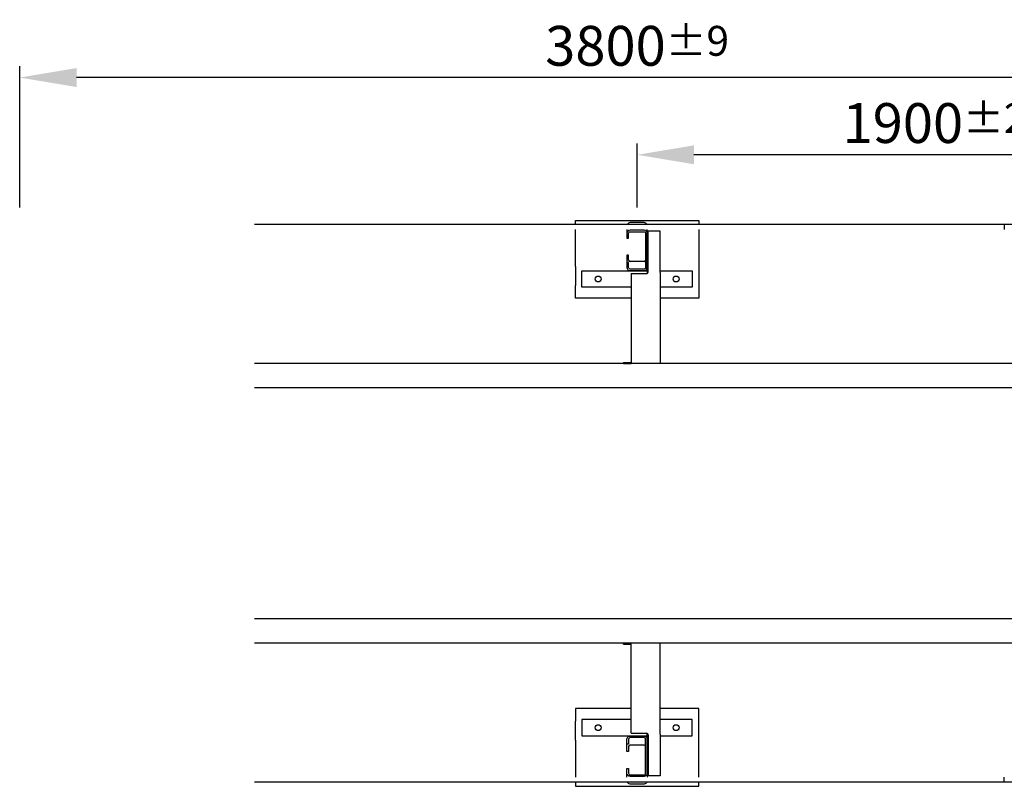
# Model space of a CAD drawing. Units: millimetres. Extents: x 5459 to 113101, y -18246 to 1506.
# Drawn here: x 100733 to 103763, y -18246 to -15888 of the extents above; entities that cross this region are included whole.
import ezdxf

# ---------------------------------------------------------------- set-up
doc = ezdxf.new("R2010")
doc.units = ezdxf.units.MM
for name, color, linetype in [('18', 1, 'Continuous'), ('25', 7, 'Continuous'), ('35', 2, 'Continuous'), ('KOTIERUNG', 7, 'Continuous')]:
    doc.layers.add(name, color=color, linetype=linetype)
doc.styles.add('VOEST', font='ARIALN.TTF')
doc.dimstyles.new('STIL2', dxfattribs={"dimscale": 1.5, "dimtxt": 3.5, "dimasz": 5, "dimexe": 1, "dimexo": 1, "dimgap": 1, "dimtad": 0, "dimdec": 0, "dimzin": 0, "dimdsep": 46, "dimtxsty": 'VOEST', "dimcen": 0, "dimadec": 0, "dimazin": 0, "dimtfac": 1, "dimtdec": 0, "dimtofl": 0, "dimtmove": 0, "dimatfit": 3, "dimldrblk": 'DOTSMALL', "dimfxl": 1, "dimtolj": 1, "dimtzin": 0, "dimarcsym": 0})

# ---------------------------------------------------------------- blocks, each defined once
blk = doc.blocks.new('*D68')
at = {"layer": 'DEFPOINTS', "color": 0, "transparency": 16777216}
for p in [(102633, -16303.6), (102633, -16536.2), (104533, -16536.2)]:
    blk.add_point(p, dxfattribs=at)
at = {"layer": 'KOTIERUNG', "color": 0, "lineweight": -2, "transparency": 16777216}
for p, q in [((102633, -16466.2), (102633, -16268.6)), ((104533, -16466.2), (104533, -16268.6)), ((104358, -16303.6), (102808, -16303.6))]:
    blk.add_line(p, q, dxfattribs=at)
at = {"layer": 'KOTIERUNG', "color": 0, "transparency": 16777216}
for points in [[(102808, -16274.4), (102808, -16332.7), (102633, -16303.6)], [(104358, -16274.4), (104358, -16332.7), (104533, -16303.6)]]:
    blk.add_solid(points, dxfattribs=at)
at = {"layer": 'KOTIERUNG', "color": 0, "transparency": 16777216, "insert": (103583, -16206), "char_height": 122.5, "attachment_point": 5, "style": 'VOEST'}
blk.add_mtext('\\A1;1900{\\H91.875000;±20}', dxfattribs=at)
blk = doc.blocks.new('_DotSmall')
at = {"color": 0, "const_width": 0.5}
blk.add_lwpolyline([(-0.0625, 0, 1), (0.0625, 0, 1)], format="xyb", close=True, dxfattribs=at)
blk = doc.blocks.new('*D70')
at = {"layer": 'DEFPOINTS', "color": 0, "transparency": 16777216}
for p in [(100733, -16066), (100733, -16536.2), (104533, -16536.2)]:
    blk.add_point(p, dxfattribs=at)
at = {"layer": 'KOTIERUNG', "color": 0, "lineweight": -2, "transparency": 16777216}
for p, q in [((100733, -16466.2), (100733, -16031)), ((104533, -16466.2), (104533, -16031)), ((104358, -16066), (100908, -16066))]:
    blk.add_line(p, q, dxfattribs=at)
at = {"layer": 'KOTIERUNG', "color": 0, "transparency": 16777216}
for points in [[(100908, -16036.8), (100908, -16095.1), (100733, -16066)], [(104358, -16036.8), (104358, -16095.1), (104533, -16066)]]:
    blk.add_solid(points, dxfattribs=at)
at = {"layer": 'KOTIERUNG', "color": 0, "transparency": 16777216, "insert": (102633, -15968.4), "char_height": 122.5, "attachment_point": 5, "style": 'VOEST'}
blk.add_mtext('\\A1;3800{\\H91.875000;±9}', dxfattribs=at)

msp = doc.modelspace()

# ---------------------------------------------------------------- linework, layer by layer
at = {"layer": '18'}
for p, q in [((103903, -16517.9), (101455.9, -16517.9)), ((102606.7, -16612.2), (102601.7, -16612.2)), ((102601.7, -16612.2), (102601.7, -16635)), ((102606.7, -16627.2), (102606.7, -16612.2)), ((102654.2, -16632.2), (102611.7, -16632.2)), ((102601.7, -18139.2), (102601.7, -18116.4)), ((102654.2, -18119.2), (102611.7, -18119.2)), ((102606.7, -18139.2), (102601.7, -18139.2)), ((102606.7, -18124.2), (102606.7, -18139.2)), ((103903, -18233.5), (101455.9, -18233.5))]:
    msp.add_line(p, q, dxfattribs=at)
at = {"layer": '18', "flags": 128}
for points in [[(102663.2, -16517.9, 0.285725), (102654.2, -16512.3), (102611.7, -16512.3, 0.285725), (102602.7, -16517.9)], [(102663.2, -18233.5, -0.285725), (102654.2, -18239.1), (102611.7, -18239.1, -0.285725), (102602.7, -18233.5)]]:
    msp.add_lwpolyline(points, format="xyb", dxfattribs=at)
for points in [[(102601.7, -16533.8), (102601.7, -16545.5)], [(102664.2, -16545.5), (102664.2, -16533.8)], [(102601.7, -18217.6), (102601.7, -18205.9)], [(102664.2, -18205.9), (102664.2, -18217.6)]]:
    msp.add_lwpolyline(points, dxfattribs=at)
at = {"layer": '18'}
for centre, start, end in [((102611.7, -16627.2), 180, 270), ((102654.2, -16627.2), 270, 0), ((102611.7, -18124.2), 90, 180), ((102654.2, -18124.2), 0, 90)]:
    msp.add_arc(centre, 5, start, end, dxfattribs=at)
at = {"layer": '25'}
for p, q in [((102667.3, -16662.7), (102667.3, -16538)), ((103763, -16517.9), (103763, -16533.8)), ((102443, -16647.1), (102443, -16706.1)), ((102823, -16647.1), (102823, -16706.1)), ((102614.3, -16668.7), (102614.3, -16945.3)), ((102614.3, -16668.7), (102661.3, -16668.7)), ((102704.3, -16665.8), (102704.3, -16945.3)), ((102591.3, -16942.3), (102614.3, -16942.3)), ((102591.3, -16942.3), (102591.3, -16945.3)), ((102591.3, -16945.3), (102614.3, -16945.3)), ((102597.3, -16942.3), (102614.3, -16942.3)), ((102591.3, -17806.1), (102614.3, -17806.1)), ((102591.3, -17809.1), (102591.3, -17806.1)), ((102591.3, -17809.1), (102614.3, -17809.1)), ((102597.3, -17809.1), (102614.3, -17809.1)), ((102614.3, -18082.8), (102614.3, -17806.1)), ((102704.3, -18085.7), (102704.3, -17806.1)), ((102443, -18104.4), (102443, -18045.4)), ((102823, -18104.4), (102823, -18045.4)), ((102614.3, -18082.8), (102661.3, -18082.8)), ((102667.3, -18088.8), (102667.3, -18213.5)), ((103763, -18233.5), (103763, -18217.6))]:
    msp.add_line(p, q, dxfattribs=at)
for points in [[(102443, -16517.9), (102443, -16505.3), (102823, -16505.3), (102823, -16517.9)], [(102443, -16647.1), (102443, -16533.8)], [(102823, -16533.8), (102823, -16647.1)], [(102462.9, -16706.1), (102462.9, -16660.7), (102664.2, -16660.7)], [(102704.3, -16660.7), (102802.9, -16660.7), (102802.9, -16706.1)], [(102614.3, -16745.1), (102443, -16745.1), (102443, -16706.1)], [(102614.3, -16710.7), (102462.9, -16710.7), (102462.9, -16706.1)], [(102802.9, -16706.1), (102802.9, -16710.7), (102704.3, -16710.7)], [(102823, -16706.1), (102823, -16745.1), (102704.3, -16745.1)], [(102614.3, -18006.3), (102443, -18006.3), (102443, -18045.4)], [(102823, -18045.4), (102823, -18006.3), (102704.3, -18006.3)], [(102614.3, -18040.8), (102462.9, -18040.8), (102462.9, -18045.4)], [(102462.9, -18045.4), (102462.9, -18090.8), (102664.2, -18090.8)], [(102802.9, -18045.4), (102802.9, -18040.8), (102704.3, -18040.8)], [(102704.3, -18090.8), (102802.9, -18090.8), (102802.9, -18045.4)], [(102443, -18104.4), (102443, -18217.6)], [(102823, -18217.6), (102823, -18104.4)], [(102443, -18233.5), (102443, -18246.1), (102823, -18246.1), (102823, -18233.5)]]:
    msp.add_lwpolyline(points, dxfattribs=at)
at = {"layer": '25', "flags": 128}
for points in [[(102704.3, -16665.8), (102704.3, -16538), (102664.2, -16538), (102664.2, -16667.9)], [(102704.3, -18085.7), (102704.3, -18213.5), (102664.2, -18213.5), (102664.2, -18083.6)]]:
    msp.add_lwpolyline(points, dxfattribs=at)
at = {"layer": '25'}
for centre in [(102513.1, -16685.7), (102752.9, -16685.7), (102513.1, -18065.8), (102752.9, -18065.8)]:
    msp.add_circle(centre, 9, dxfattribs=at)
for centre, start, end in [((102661.3, -16662.7), 270, 0), ((102661.3, -18088.8), 0, 90)]:
    msp.add_arc(centre, 6, start, end, dxfattribs=at)
at = {"layer": '35'}
for p, q in [((113101.4, -16945.3), (101455.9, -16945.3)), ((113101.4, -17020.3), (101455.9, -17020.3)), ((113101.4, -17731.1), (101455.9, -17731.1)), ((113101.4, -17806.1), (101455.9, -17806.1))]:
    msp.add_line(p, q, dxfattribs=at)
at = {"layer": '35', "flags": 128}
for points in [[(102601.7, -16560.5), (102606.7, -16560.5), (102606.7, -16545.5, -0.414214), (102611.7, -16540.5), (102654.2, -16540.5, -0.414214), (102659.2, -16545.5), (102659.2, -16650, -0.414214), (102654.2, -16655), (102611.7, -16655, -0.414214), (102606.7, -16650), (102606.7, -16635), (102601.7, -16635), (102601.7, -16650, 0.414214), (102611.7, -16660), (102654.2, -16660, 0.414214), (102664.2, -16650), (102664.2, -16545.5, 0.414214), (102654.2, -16535.5), (102611.7, -16535.5, 0.414214), (102601.7, -16545.5), (102601.7, -16560.5)], [(102601.7, -18190.9), (102606.7, -18190.9), (102606.7, -18205.9, 0.414214), (102611.7, -18210.9), (102654.2, -18210.9, 0.414214), (102659.2, -18205.9), (102659.2, -18101.4, 0.414214), (102654.2, -18096.4), (102611.7, -18096.4, 0.414214), (102606.7, -18101.4), (102606.7, -18116.4), (102601.7, -18116.4), (102601.7, -18101.4, -0.414214), (102611.7, -18091.4), (102654.2, -18091.4, -0.414214), (102664.2, -18101.4), (102664.2, -18205.9, -0.414214), (102654.2, -18215.9), (102611.7, -18215.9, -0.414214), (102601.7, -18205.9), (102601.7, -18190.9)]]:
    msp.add_lwpolyline(points, format="xyb", dxfattribs=at)

# ---------------------------------------------------------------- dimensions: what is measured, and where the dimension line sits
at = {"layer": 'KOTIERUNG'}
dim = msp.add_linear_dim(base=(100733, -16066), p1=(104533, -16536.2), p2=(100733, -16536.2), angle=180, dimstyle='STIL2', override={"dimscale": 35, "dimexo": 2, "dimtad": 1, "dimtol": 1, "dimtp": 9, "dimtm": 9, "dimtfac": 0.75}, dxfattribs=at)
dim.commit()
dim.dimension.update_dxf_attribs({"geometry": '*D70', "text_midpoint": (102633, -16066), "dimtype": 160})
dim = msp.add_linear_dim(base=(102633, -16303.6), p1=(104533, -16536.2), p2=(102633, -16536.2), angle=180, dimstyle='STIL2', override={"dimscale": 35, "dimexo": 2, "dimtad": 1, "dimtol": 1, "dimtp": 20, "dimtm": 20, "dimtfac": 0.75}, dxfattribs=at)
dim.commit()
dim.dimension.update_dxf_attribs({"geometry": '*D68', "text_midpoint": (103583, -16206)})

doc.saveas('drawing.dxf')
